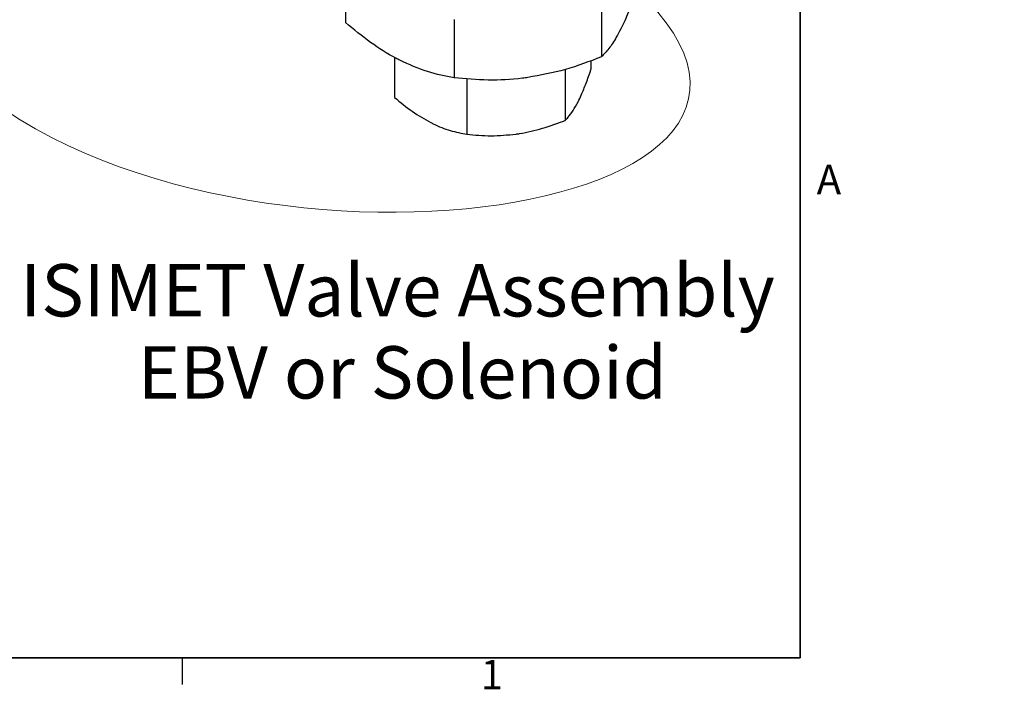
# Paper-space layout 'Sheet2' of a CAD drawing. Units: inches. Extents: x 0.5 to 17, y 0.3 to 10.8.
# Drawn here: x 13.9 to 17, y 0.3 to 2.4 of the extents above; entities that cross this region are included whole.
import ezdxf

# ---------------------------------------------------------------- set-up
doc = ezdxf.new("R2010")
doc.units = ezdxf.units.IN
doc.header["$MEASUREMENT"] = 0
doc.styles.add('SLDTEXTSTYLE1', font='TXT', dxfattribs={"width": 0.75})
doc.styles.add('SLDTEXTSTYLE2', font='TXT', dxfattribs={"width": 0.7})

psp = doc.layouts.new('Sheet2')

# ---------------------------------------------------------------- linework, layer by layer
at = {"color": 7, "linetype": 'Continuous', "lineweight": 35}
for q in [(16.3763, 10.6421), (0.6263, 0.3921)]:
    psp.add_line((16.3763, 0.3921), q, dxfattribs=at)
at = {"color": 7, "linetype": 'Continuous', "lineweight": 25}
for p, q in [((14.9274, 2.6018), (14.9274, 2.4164)), ((15.7435, 2.4919), (15.7435, 2.3065)), ((15.2739, 2.4255), (15.2739, 2.2401)), ((15.084, 2.3051), (15.084, 2.1777)), ((15.7101, 2.295), (15.7101, 2.2663)), ((15.628, 2.2667), (15.628, 2.1045)), ((15.3149, 2.2374), (15.3149, 2.0602)), ((14.4073, 0.3921), (14.4073, 0.3073))]:
    psp.add_line(p, q, dxfattribs=at)
at = {"color": 5, "linetype": 'Continuous', "lineweight": 0}
psp.add_open_spline([(11.4154, 4.0048), (13.2082, 6.6544), (11.6797, 0.7769), (17.0272, 1.928), (15.4694, 2.7843)], degree=3, knots=[0, 0, 0, 0, 0.607872, 1, 1, 1, 1], dxfattribs=at)
at = {"color": 7, "linetype": 'Continuous', "lineweight": 25}
for points, knots in [([(15.8667, 2.5492), (15.8625, 2.537), (15.8504, 2.502), (15.8299, 2.4478), (15.8134, 2.4131), (15.8051, 2.3956)], [0, 0, 0, 0, 0.20833, 0.601538, 1, 1, 1, 1]), ([(15.1006, 2.296), (15.0965, 2.2981), (15.0654, 2.3142), (15.0068, 2.3511), (14.954, 2.3945), (14.9274, 2.4164)], [0, 0, 0, 0, 0.07011, 0.530795, 1, 1, 1, 1]), ([(15.8051, 2.3956), (15.8003, 2.3865), (15.7875, 2.3624), (15.7668, 2.3316), (15.7513, 2.3149), (15.7435, 2.3065)], [0, 0, 0, 0, 0.229751, 0.61268, 1, 1, 1, 1]), ([(15.2739, 2.2401), (15.2457, 2.2454), (15.189, 2.2561), (15.1303, 2.2826), (15.1006, 2.296)], [0, 0, 0, 0, 0.495458, 1, 1, 1, 1]), ([(15.7435, 2.3065), (15.7054, 2.2921), (15.6284, 2.263), (15.5488, 2.2484), (15.5087, 2.241)], [0, 0, 0, 0, 0.495458, 1, 1, 1, 1]), ([(15.6691, 2.1639), (15.6724, 2.1708), (15.681, 2.1885), (15.6948, 2.2225), (15.705, 2.2516), (15.7101, 2.2663)], [0, 0, 0, 0, 0.24273, 0.619298, 1, 1, 1, 1]), ([(15.5087, 2.241), (15.5031, 2.2403), (15.461, 2.2346), (15.3815, 2.2304), (15.31, 2.2369), (15.2739, 2.2401)], [0, 0, 0, 0, 0.07011, 0.530795, 1, 1, 1, 1]), ([(15.084, 2.1777), (15.1027, 2.1622), (15.1406, 2.1308), (15.1797, 2.1086), (15.1994, 2.0975)], [0, 0, 0, 0, 0.495458, 1, 1, 1, 1]), ([(15.628, 2.1045), (15.631, 2.1076), (15.6392, 2.1162), (15.6529, 2.1341), (15.6636, 2.1539), (15.6691, 2.1639)], [0, 0, 0, 0, 0.22482, 0.609916, 1, 1, 1, 1]), ([(15.4715, 2.0608), (15.4752, 2.0614), (15.5033, 2.0656), (15.5563, 2.0778), (15.6039, 2.0955), (15.628, 2.1045)], [0, 0, 0, 0, 0.070103, 0.530791, 1, 1, 1, 1]), ([(15.1994, 2.0975), (15.2022, 2.0961), (15.2229, 2.0857), (15.262, 2.0706), (15.2972, 2.0637), (15.3149, 2.0602)], [0, 0, 0, 0, 0.070103, 0.530791, 1, 1, 1, 1]), ([(15.3149, 2.0602), (15.3404, 2.0578), (15.3917, 2.0529), (15.4447, 2.0582), (15.4715, 2.0608)], [0, 0, 0, 0, 0.495458, 1, 1, 1, 1])]:
    psp.add_open_spline(points, degree=3, knots=knots, dxfattribs=at)

# ---------------------------------------------------------------- texts
at = {"color": 7, "linetype": 'Continuous', "lineweight": 0}
for s, insert, char_height, attachment_point, style in [('A', (16.4295, 1.9629), 0.0937, 1, 'SLDTEXTSTYLE1'), ('ISIMET Valve Assembly', (15.0937, 1.6466), 0.166667, 2, 'SLDTEXTSTYLE2'), ('EBV or Solenoid', (15.1094, 1.385), 0.166667, 2, 'SLDTEXTSTYLE2'), ('1', (15.3588, 0.3858), 0.0937, 1, 'SLDTEXTSTYLE1')]:
    psp.add_mtext(s, dxfattribs=dict(at, insert=insert, char_height=char_height, attachment_point=attachment_point, style=style))

doc.saveas('drawing.dxf')
